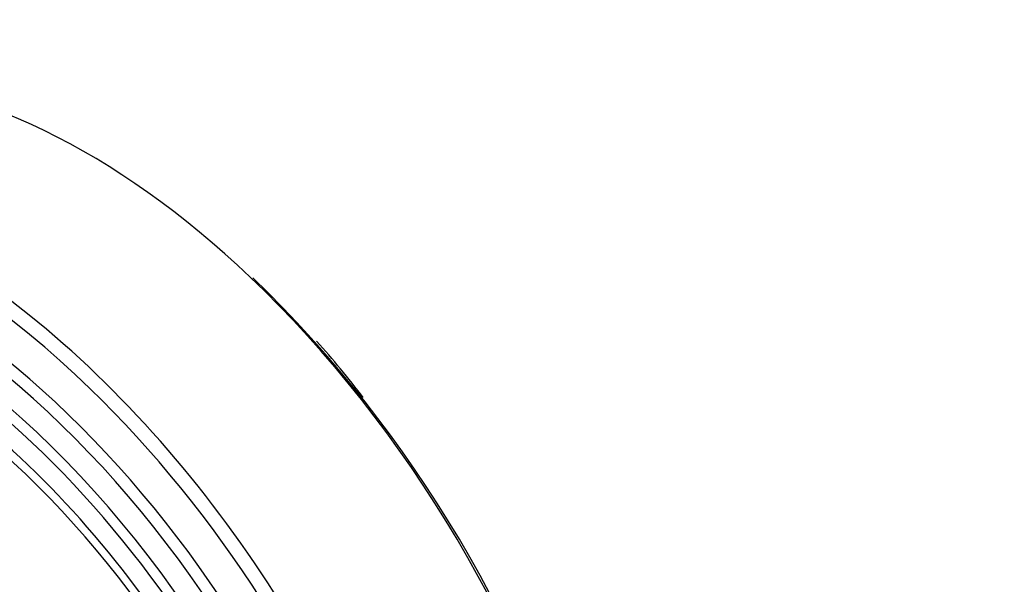
# Paper-space layout 'Layout1' of a CAD drawing. Units: millimetres. Extents: x 0 to 1328, y 0 to 2367.
# Drawn here: x 1224 to 1326, y 725 to 784 of the extents above; entities that cross this region are included whole.
import ezdxf
from ezdxf import colors
from ezdxf.entities.mleader import LeaderData, LeaderLine
from ezdxf.math import Vec2, Vec3

# ---------------------------------------------------------------- set-up
doc = ezdxf.new("R2010")
doc.units = ezdxf.units.MM
doc.layers.add('DV6_Défaut', color=7, linetype='Continuous')
doc.layers.add('Défaut', color=7, linetype='Continuous')

# ---------------------------------------------------------------- blocks, each defined once
blk = doc.blocks.new('_DOT')
at = {"color": 0}
blk.add_line((0, 0), (-1, 0), dxfattribs=at)
at = {"color": 0, "const_width": 0.333}
blk.add_lwpolyline([(-0.1665, 0, 1), (0.1665, 0, 1)], format="xyb", close=True, dxfattribs=at)
blk = doc.blocks.new('SE5')
at = {"layer": 'DV6_Défaut', "color": 7, "linetype": 'Continuous'}
for centre, radius, start, end in [((1158.17, 664.02), 129.48, 15.3782, 45.9038), ((1191.38, 693.09), 85.55, 37.0484, 42.103)]:
    blk.add_arc(centre, radius, start, end, dxfattribs=at)
for centre, major_axis, start_param, end_param in [((1231.12, 706.23), (38.97, -67.5), 2.045147, 2.825669), ((1214.69, 696.75), (38.97, -67.5), 1.134464, 3.194113), ((1214.12, 696.42), (38.26, -66.26), 2.029242, 3.926991), ((1210.98, 694.61), (35.37, -61.27), 1.134464, 3.160306), ((1212.56, 695.52), (36.85, -63.82), 1.134464, 2.820013), ((1210.24, 694.18), (33.56, -58.14), 1.134464, 3.365235), ((1210.64, 694.41), (34.78, -60.25), 1.134464, 2.640642), ((1231.12, 706.23), (38.97, -67.5), 1.134464, 2.045147), ((1210.19, 694.15), (32.93, -57.03), 1.134464, 2.937133), ((1211.93, 695.15), (36.39, -63.03), 1.212324, 2.145346), ((1214.12, 696.42), (38.26, -66.26), 1.273807, 2.029242)]:
    blk.add_ellipse(centre, major_axis=major_axis, ratio=0.57735, start_param=start_param, end_param=end_param, dxfattribs=at)

psp = doc.layouts.get("Layout1")

# ---------------------------------------------------------------- block references
at = {"layer": 'Défaut'}
psp.add_blockref('SE5', (0, 0), dxfattribs=at)

# ---------------------------------------------------------------- leaders
at = {"layer": 'Défaut', "color": 7, "linetype": 'Continuous'}
ml = psp.add_multileader_mtext('Standard', dxfattribs=at)
ml.set_content('{\\pxsm0.9;\\fSolid Edge ISO|b1||i0||c0|p34;\\W1.;09/05/2016\\P}', color=256)
ml.set_leader_properties()
ml.set_arrow_properties(name='DOT')
ml.build(insert=Vec2(0, 0))
ml.multileader.update_dxf_attribs({"leader_type": 0, "dogleg_length": 0, "arrow_head_size": 12})
ctx = ml.context
ctx.base_point, ctx.char_height, ctx.arrow_head_size, ctx.landing_gap_size = Vec3(1236.05, 2360.07), 12, 12, 4.2
notes = []
notes.append((ctx, [(0, (0, 0, 0), (0, 0), (1, 0), 1, [])]))
ctx.mtext.insert = Vec3(1240.25, 2366.19)
for ctx, leaders in notes:
    for number, flags, end, landing, length, lines in leaders:
        leader = LeaderData()
        leader.index, (leader.has_last_leader_line, leader.has_dogleg_vector, leader.attachment_direction) = number, flags
        leader.last_leader_point, leader.dogleg_vector, leader.dogleg_length = Vec3(end), Vec3(landing), length
        for number, points, colour, breaks in lines:
            line = LeaderLine()
            line.index, line.vertices, line.color, line.breaks = number, Vec3.list(points), colors.encode_raw_color(colour), breaks
            leader.lines.append(line)
        ctx.leaders.append(leader)

doc.saveas('drawing.dxf')
